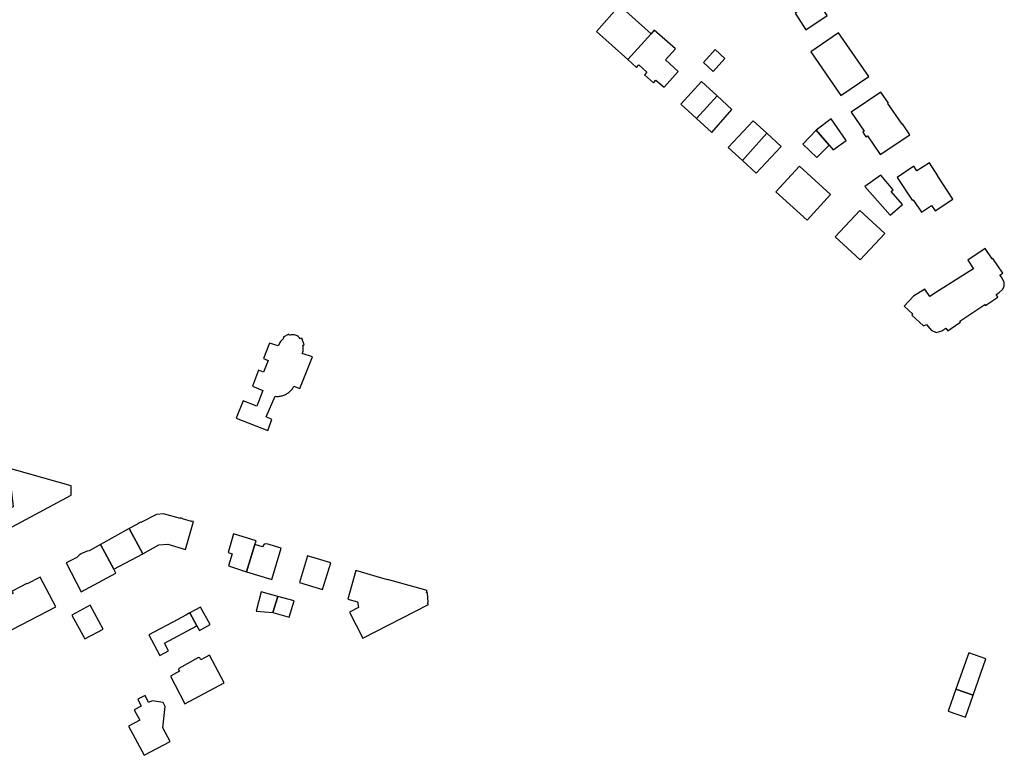
# Model space of a CAD drawing. Units: inches. Extents: x 7491967 to 7499137, y 5779077 to 5786758.
# Drawn here: x 7493903 to 7494234, y 5785770 to 5786017 of the extents above; entities that cross this region are included whole.
import ezdxf

# ---------------------------------------------------------------- set-up
doc = ezdxf.new("R2010")
doc.units = ezdxf.units.IN
doc.header["$MEASUREMENT"] = 0

msp = doc.modelspace()

# ---------------------------------------------------------------- linework, layer by layer
for points in [[(7494104.6, 5786021.64), (7494096.82, 5786012.99), (7494107.36, 5786003.53), (7494115.17, 5786012.16), (7494104.6, 5786021.64)], [(7494163.51, 5786019.12), (7494167.12, 5786013.46), (7494174.24, 5786018.37), (7494170.62, 5786023.86), (7494163.51, 5786019.12)], [(7494116.26, 5786013.37), (7494115.17, 5786012.16), (7494107.36, 5786003.53), (7494110.28, 5786000.89), (7494111.02, 5786001.71), (7494113.75, 5785999.26), (7494112.99, 5785998.41), (7494115.99, 5785995.71), (7494116.83, 5785996.65), (7494119.52, 5785994.24), (7494124.29, 5785999.56), (7494120, 5786003.4), (7494123.34, 5786007.13), (7494116.26, 5786013.37)], [(7494178.12, 5786012.48), (7494168.81, 5786006.08), (7494178.86, 5785991.42), (7494188.21, 5785997.85), (7494178.12, 5786012.48)], [(7494136.69, 5786006.9), (7494132.82, 5786002.5), (7494135.97, 5785999.55), (7494139.91, 5786003.86), (7494136.69, 5786006.9)], [(7494130.42, 5785983.79), (7494137.35, 5785991.41), (7494132.14, 5785996.21), (7494125.17, 5785988.61), (7494130.42, 5785983.79)], [(7494142.3, 5785986.82), (7494137.35, 5785991.41), (7494130.42, 5785983.79), (7494135.55, 5785979.02), (7494142.3, 5785986.82)], [(7494192.3, 5785992.57), (7494182.33, 5785985.9), (7494186.72, 5785979.51), (7494186.21, 5785979.17), (7494187.26, 5785977.6), (7494187.78, 5785977.96), (7494192.08, 5785971.7), (7494202.06, 5785978.33), (7494199.54, 5785981.99), (7494199.4, 5785981.9), (7494194.68, 5785988.81), (7494194.81, 5785988.9), (7494192.3, 5785992.57)], [(7494141.1, 5785974.07), (7494145.81, 5785969.72), (7494154.01, 5785978.81), (7494149.47, 5785983), (7494141.1, 5785974.07)], [(7494175.6, 5785983.63), (7494170.56, 5785979.81), (7494174.93, 5785974.8), (7494176.3, 5785973.21), (7494180.69, 5785976.38), (7494175.6, 5785983.63)], [(7494154.01, 5785978.81), (7494145.81, 5785969.72), (7494150.5, 5785965.38), (7494158.81, 5785974.38), (7494154.01, 5785978.81)], [(7494170.56, 5785979.81), (7494166.13, 5785975.17), (7494170.86, 5785970.66), (7494174.93, 5785974.8), (7494170.56, 5785979.81)], [(7494203.4, 5785967.72), (7494197.72, 5785963.91), (7494202.82, 5785956.31), (7494203.1, 5785956.5), (7494205.89, 5785952.35), (7494209.26, 5785954.61), (7494210.48, 5785952.74), (7494216.4, 5785956.68), (7494211.46, 5785964.4), (7494211.46, 5785964.5), (7494208.64, 5785968.86), (7494204.41, 5785966.16), (7494203.4, 5785967.72)], [(7494157.07, 5785959.13), (7494167.59, 5785949.68), (7494175.43, 5785958.26), (7494164.98, 5785967.8), (7494157.07, 5785959.13)], [(7494186.93, 5785960.98), (7494195.47, 5785951.34), (7494199.53, 5785954.86), (7494195.76, 5785959.22), (7494196.48, 5785959.85), (7494192.28, 5785964.7), (7494186.93, 5785960.98)], [(7494176.93, 5785944.04), (7494185.32, 5785936.36), (7494193.62, 5785945.13), (7494185.21, 5785952.88), (7494176.93, 5785944.04)], [(7494221.46, 5785936.25), (7494223.37, 5785933.35), (7494221.04, 5785931.82), (7494211.29, 5785925.73), (7494208.73, 5785924.01), (7494207.07, 5785926.47), (7494203.28, 5785924.11), (7494200.12, 5785920.77), (7494203.02, 5785918.06), (7494202.74, 5785917.77), (7494206.64, 5785914.14), (7494207.57, 5785914.68), (7494209.15, 5785912.74), (7494210.82, 5785911.97), (7494212.77, 5785912.47), (7494214.07, 5785913.43), (7494214.76, 5785912.51), (7494218.44, 5785915.12), (7494218.99, 5785915.45), (7494218.75, 5785915.81), (7494227.18, 5785921.36), (7494227.38, 5785921.06), (7494227.89, 5785921.38), (7494231.57, 5785923.8), (7494230.98, 5785924.7), (7494231.84, 5785925.26), (7494233.28, 5785926.5), (7494233.73, 5785927.5), (7494233.7, 5785928.72), (7494232.9, 5785930.36), (7494232.28, 5785931.18), (7494233.26, 5785931.86), (7494229.86, 5785936.8), (7494229.69, 5785936.68), (7494227.36, 5785940.12), (7494221.46, 5785936.25)], [(7493990.08, 5785907.46), (7493987.09, 5785908.41), (7493985.08, 5785903.27), (7493986.68, 5785902.61), (7493985.08, 5785898.6), (7493983.41, 5785899.28), (7493981.43, 5785894), (7493984.9, 5785892.5), (7493982.86, 5785887.22), (7493978.23, 5785889.06), (7493975.96, 5785883.17), (7493986.51, 5785879.1), (7493987.9, 5785882.77), (7493985.99, 5785883.61), (7493989.06, 5785890.54), (7493989.46, 5785890.52), (7493989.78, 5785890.51), (7493990.1, 5785890.52), (7493990.42, 5785890.55), (7493990.73, 5785890.6), (7493991.05, 5785890.66), (7493991.36, 5785890.73), (7493991.66, 5785890.82), (7493991.97, 5785890.93), (7493992.26, 5785891.05), (7493992.55, 5785891.19), (7493992.83, 5785891.34), (7493993.18, 5785891.56), (7493993.44, 5785891.74), (7493993.7, 5785891.93), (7493993.94, 5785892.14), (7493994.17, 5785892.36), (7493994.39, 5785892.6), (7493994.6, 5785892.84), (7493994.79, 5785893.09), (7493994.98, 5785893.36), (7493995.14, 5785893.63), (7493995.3, 5785893.91), (7493997.3, 5785893.14), (7494001.53, 5785903.81), (7493998.13, 5785904.9), (7493998.21, 5785905.1), (7493998.3, 5785905.4), (7493998.38, 5785905.71), (7493998.43, 5785906.03), (7493998.46, 5785906.39), (7493998.46, 5785906.71), (7493998.44, 5785907.03), (7493998.4, 5785907.34), (7493998.33, 5785907.66), (7493998.76, 5785907.85), (7493997.94, 5785910.03), (7493997.45, 5785909.84), (7493997.17, 5785910.2), (7493996.94, 5785910.42), (7493996.69, 5785910.62), (7493996.42, 5785910.79), (7493996.14, 5785910.94), (7493995.84, 5785911.05), (7493995.68, 5785911.1), (7493995.37, 5785911.16), (7493995.05, 5785911.2), (7493994.73, 5785911.2), (7493994.41, 5785911.16), (7493994.1, 5785911.1), (7493993.79, 5785911), (7493993.59, 5785911.41), (7493991.72, 5785910.44), (7493991.95, 5785910.08), (7493991.67, 5785909.85), (7493991.43, 5785909.63), (7493991.21, 5785909.4), (7493991, 5785909.16), (7493990.79, 5785908.88), (7493990.62, 5785908.62), (7493990.46, 5785908.34), (7493990.31, 5785908.05), (7493990.19, 5785907.76), (7493990.08, 5785907.46)], [(7493899.28, 5785846), (7493920.58, 5785857.4), (7493920.61, 5785860.55), (7493897.13, 5785867.15), (7493895.5, 5785861.71), (7493900.32, 5785860.25), (7493901.12, 5785853.43), (7493896.62, 5785851.07), (7493899.28, 5785846)], [(7493943.33, 5785847.97), (7493940.5, 5785846.45), (7493940.06, 5785846.16), (7493944.61, 5785837.65), (7493949.97, 5785840.66), (7493952.97, 5785840.88), (7493958.92, 5785839.17), (7493961.65, 5785848.51), (7493961, 5785848.68), (7493960.97, 5785848.59), (7493957.94, 5785849.46), (7493957.92, 5785849.56), (7493957.27, 5785849.72), (7493957.2, 5785849.54), (7493951.5, 5785851.14), (7493949.14, 5785850.92), (7493943.96, 5785848.17), (7493943.85, 5785848.35), (7493943.28, 5785848.05), (7493943.33, 5785847.97)], [(7493930.44, 5785840.8), (7493934.88, 5785832.49), (7493944.61, 5785837.65), (7493940.06, 5785846.16), (7493930.44, 5785840.8)], [(7493979.42, 5785831.66), (7493982.22, 5785840.78), (7493982.61, 5785842.06), (7493975.03, 5785844.36), (7493973.24, 5785838.18), (7493974.57, 5785837.73), (7493973.39, 5785833.64), (7493979.42, 5785831.66)], [(7493930.44, 5785840.8), (7493926.62, 5785838.67), (7493925.88, 5785838.53), (7493925.12, 5785838.3), (7493924.36, 5785837.96), (7493923.7, 5785837.57), (7493923.11, 5785837.12), (7493922.41, 5785836.46), (7493918.89, 5785834.62), (7493923.95, 5785824.93), (7493935.6, 5785831.17), (7493934.88, 5785832.49), (7493930.44, 5785840.8)], [(7493982.22, 5785840.78), (7493979.42, 5785831.66), (7493987.92, 5785829.09), (7493991.03, 5785839.59), (7493986.27, 5785841), (7493985.35, 5785840.97), (7493984.82, 5785840.05), (7493982.22, 5785840.78)], [(7493999.88, 5785837.04), (7493997.17, 5785828.1), (7494004.96, 5785825.71), (7494007.7, 5785834.64), (7493999.88, 5785837.04)], [(7493899.3, 5785813.9), (7493900.27, 5785812.08), (7493903.96, 5785814.02), (7493915.42, 5785819.95), (7493910.18, 5785829.84), (7493905.83, 5785827.57), (7493905.68, 5785827.79), (7493900.74, 5785825.15), (7493901.06, 5785824.52), (7493899.39, 5785823.6), (7493898.87, 5785824.64), (7493894.83, 5785822.35), (7493899.3, 5785813.9)], [(7494016.07, 5785832.09), (7494013.45, 5785822.51), (7494016.62, 5785821.6), (7494017.01, 5785819.71), (7494013.98, 5785818.15), (7494018.48, 5785809.41), (7494040.43, 5785820.7), (7494040.19, 5785821.26), (7494040.41, 5785821.34), (7494040.12, 5785824.64), (7494039.85, 5785824.7), (7494040.04, 5785825.4), (7494026.75, 5785829.13), (7494026.7, 5785828.97), (7494016.07, 5785832.09)], [(7493982.66, 5785818.42), (7493988.2, 5785817.96), (7493989.88, 5785823.41), (7493984.3, 5785824.94), (7493982.66, 5785818.42)], [(7493989.88, 5785823.41), (7493988.2, 5785817.96), (7493993.74, 5785816.43), (7493995.38, 5785821.94), (7493989.88, 5785823.41)], [(7493925.1, 5785809.13), (7493931.24, 5785812.45), (7493926.91, 5785820.48), (7493920.77, 5785817.16), (7493925.1, 5785809.13)], [(7493964, 5785819.79), (7493962.11, 5785818.78), (7493960.37, 5785817.84), (7493962.78, 5785813.49), (7493963.59, 5785812.02), (7493967.2, 5785814.01), (7493964, 5785819.79)], [(7493946.62, 5785810.54), (7493950.27, 5785803.58), (7493953.24, 5785805.16), (7493951.88, 5785807.72), (7493962.78, 5785813.49), (7493960.37, 5785817.84), (7493959.09, 5785817.16), (7493956.34, 5785815.7), (7493946.62, 5785810.54)], [(7493963.32, 5785802.95), (7493956.72, 5785799.24), (7493956.61, 5785798.77), (7493956.87, 5785798.29), (7493953.88, 5785796.66), (7493958.75, 5785787.37), (7493971.96, 5785794.38), (7493966.97, 5785803.68), (7493964.03, 5785802.1), (7493963.71, 5785802.77), (7493963.32, 5785802.95)], [(7494217.46, 5785792.26), (7494223.24, 5785790.32), (7494227.52, 5785802.41), (7494221.78, 5785804.46), (7494217.46, 5785792.26)], [(7493945.01, 5785770.09), (7493953.75, 5785774.69), (7493951.33, 5785779.27), (7493952.14, 5785786.46), (7493951.38, 5785787.82), (7493947.7, 5785788.41), (7493946.55, 5785787.82), (7493945.4, 5785790.12), (7493942.91, 5785788.87), (7493944.08, 5785786.56), (7493941.75, 5785785.37), (7493943.55, 5785781.85), (7493939.85, 5785779.82), (7493945.01, 5785770.09)], [(7494214.84, 5785784.93), (7494220.66, 5785782.89), (7494223.24, 5785790.32), (7494217.46, 5785792.26), (7494214.84, 5785784.93)]]:
    msp.add_lwpolyline(points, close=True)

doc.saveas('drawing.dxf')
